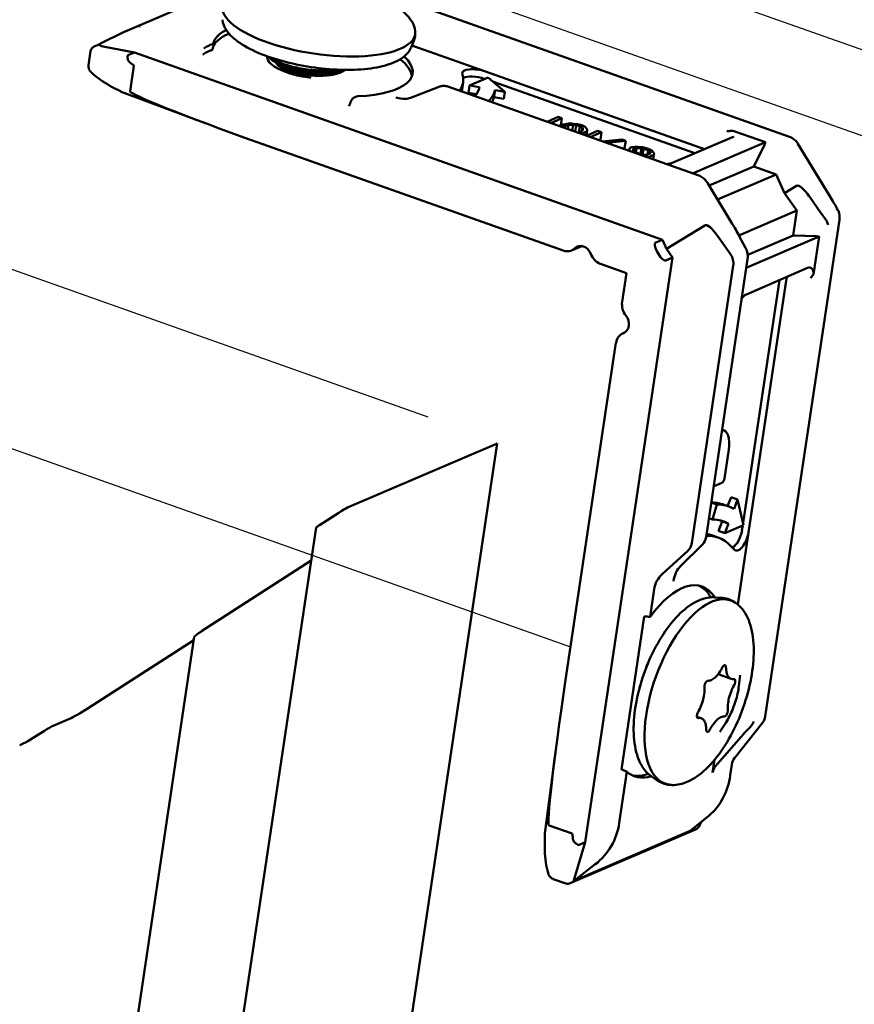
# Model space of a CAD drawing. Units: inches. Extents: x -7.7 to 3.5, y -9.6 to 18.3.
# Drawn here: x 0.7 to 2.3, y 11.7 to 13.6 of the extents above; entities that cross this region are included whole.
import ezdxf

# ---------------------------------------------------------------- set-up
doc = ezdxf.new("R2010")
doc.units = ezdxf.units.IN
doc.header["$LTSCALE"] = 0.3
doc.header["$MEASUREMENT"] = 0
doc.layers.add('Tweak Trail (ANSI)', color=7, linetype='CONTINUOUS', lineweight=25)
doc.layers.add('Visible (ANSI)', color=7, linetype='CONTINUOUS', lineweight=50)

msp = doc.modelspace()

# ---------------------------------------------------------------- linework, layer by layer
at = {"layer": 'Tweak Trail (ANSI)'}
for p, q in [((0.1102, 14.3728), (2.6223, 13.4821)), ((0.6439, 14.0186), (2.9902, 13.1867)), ((-0.9884, 13.7639), (1.5238, 12.8731)), ((-0.5197, 13.2533), (1.7973, 12.4318))]:
    msp.add_line(p, q, dxfattribs=at)
at = {"layer": 'Visible (ANSI)'}
for p, q in [((2.2171, 13.4096), (1.3576, 13.7144)), ((1.1534, 13.7016), (0.9465, 13.6128)), ((0.9712, 13.6203), (0.9709, 13.6201)), ((0.8964, 13.5883), (0.9407, 13.6101)), ((0.9389, 13.6064), (0.9389, 13.6064)), ((1.4917, 13.5811), (1.497, 13.5939)), ((0.8774, 13.574), (0.8734, 13.547)), ((0.8949, 13.5875), (0.8843, 13.583)), ((0.9614, 13.5713), (0.9044, 13.5822)), ((1.6341, 13.535), (1.4933, 13.5849)), ((0.9489, 13.5659), (0.9614, 13.5713)), ((1.9735, 13.2124), (0.9614, 13.5713)), ((0.9602, 13.5459), (0.9529, 13.4969)), ((2.054, 13.3861), (1.6341, 13.535)), ((0.8784, 13.5336), (0.8776, 13.5343)), ((1.6037, 13.508), (1.6395, 13.5233)), ((1.6332, 13.5206), (1.632, 13.5211)), ((1.6395, 13.5233), (1.6716, 13.4961)), ((0.9344, 13.4969), (0.919, 13.5051)), ((1.5466, 13.5059), (1.4924, 13.4848)), ((2.0431, 13.3354), (1.5624, 13.5058)), ((1.5893, 13.5001), (1.5914, 13.514)), ((1.6016, 13.4941), (1.6037, 13.508)), ((1.6228, 13.5048), (1.6037, 13.508)), ((2.0353, 13.3781), (1.6495, 13.5149)), ((1.6504, 13.4855), (1.6525, 13.4993)), ((1.6716, 13.4961), (1.6525, 13.4993)), ((1.099, 13.435), (0.9377, 13.4954)), ((1.6016, 13.4941), (1.6168, 13.4916)), ((1.6504, 13.4855), (1.6695, 13.4823)), ((1.6695, 13.4823), (1.6716, 13.4961)), ((1.7523, 13.4385), (1.7737, 13.4477)), ((1.7809, 13.4451), (1.7595, 13.436)), ((1.7737, 13.4477), (1.7809, 13.4451)), ((1.7789, 13.4318), (1.7809, 13.4451)), ((1.7755, 13.4303), (1.7822, 13.4332)), ((1.7816, 13.4284), (1.7814, 13.4282)), ((1.7871, 13.4307), (1.7816, 13.4284)), ((1.7816, 13.4281), (1.7816, 13.4284)), ((1.7822, 13.4332), (1.7874, 13.4342)), ((1.7865, 13.4264), (1.7871, 13.4307)), ((1.7932, 13.4322), (1.7871, 13.4307)), ((1.7874, 13.4342), (1.7958, 13.4356)), ((1.792, 13.4244), (1.7932, 13.4322)), ((1.8021, 13.4326), (1.7932, 13.4322)), ((1.7958, 13.4356), (1.802, 13.4348)), ((1.8004, 13.4214), (1.8021, 13.4326)), ((1.802, 13.4348), (1.8105, 13.4339)), ((1.8083, 13.4318), (1.8021, 13.4326)), ((1.8064, 13.4193), (1.8083, 13.4318)), ((1.815, 13.4302), (1.8083, 13.4318)), ((1.8105, 13.4339), (1.8187, 13.4317)), ((1.8132, 13.418), (1.815, 13.4302)), ((1.8199, 13.4277), (1.815, 13.4302)), ((1.8176, 13.4199), (1.8208, 13.4224)), ((1.8187, 13.4317), (1.825, 13.4288)), ((1.8189, 13.4209), (1.8199, 13.4277)), ((1.821, 13.4259), (1.8199, 13.4277)), ((1.8204, 13.4221), (1.821, 13.4259)), ((1.8208, 13.4224), (1.821, 13.4259)), ((1.825, 13.4288), (1.8281, 13.4255)), ((1.8279, 13.4118), (1.8293, 13.4215)), ((1.8293, 13.4215), (1.828, 13.4198)), ((1.8281, 13.4255), (1.8292, 13.4237)), ((1.8292, 13.4237), (1.8293, 13.4215)), ((1.8117, 13.4174), (1.8121, 13.4175)), ((1.8121, 13.4175), (1.8176, 13.4199)), ((1.828, 13.4198), (1.8176, 13.4153)), ((1.8269, 13.4121), (1.828, 13.4198)), ((1.8278, 13.4117), (1.8492, 13.4209)), ((1.8565, 13.4183), (1.8351, 13.4092)), ((1.8492, 13.4209), (1.8565, 13.4183)), ((1.8544, 13.4045), (1.8516, 13.4033)), ((1.8544, 13.4045), (1.8565, 13.4183)), ((1.8588, 13.4008), (1.8957, 13.4044)), ((1.8957, 13.4044), (1.903, 13.4019)), ((2.1079, 13.409), (1.9911, 13.3592)), ((2.1125, 13.42), (2.1711, 13.3992)), ((1.7834, 13.1914), (1.1964, 13.3996)), ((1.903, 13.4019), (1.8661, 13.3982)), ((1.9009, 13.388), (1.8961, 13.3875)), ((1.9009, 13.388), (1.903, 13.4019)), ((1.9098, 13.3827), (1.9102, 13.3856)), ((1.9102, 13.3856), (1.911, 13.3882)), ((1.9104, 13.3834), (1.9102, 13.3856)), ((1.911, 13.3882), (1.9147, 13.3898)), ((1.9147, 13.3898), (1.9212, 13.3904)), ((1.9177, 13.3866), (1.9164, 13.3849)), ((1.9164, 13.3849), (1.9175, 13.3831)), ((1.9172, 13.3835), (1.9177, 13.3866)), ((1.9195, 13.3874), (1.9177, 13.3866)), ((1.9188, 13.3821), (1.9195, 13.3874)), ((1.9238, 13.388), (1.9195, 13.3874)), ((1.9212, 13.3904), (1.9269, 13.3905)), ((1.9225, 13.3798), (1.9238, 13.388)), ((1.9332, 13.3875), (1.9238, 13.388)), ((1.9269, 13.3905), (1.9354, 13.3896)), ((1.9316, 13.3768), (1.9332, 13.3875)), ((1.9371, 13.3869), (1.9332, 13.3875)), ((1.9354, 13.3896), (1.9422, 13.388)), ((1.9354, 13.376), (1.9371, 13.3869)), ((1.9458, 13.3838), (1.9371, 13.3869)), ((1.9422, 13.388), (1.948, 13.3859)), ((1.9445, 13.3753), (1.9458, 13.3838)), ((1.9492, 13.3819), (1.9458, 13.3838)), ((1.948, 13.3859), (1.9529, 13.3834)), ((2.0312, 13.3396), (2.1711, 13.3992)), ((2.1485, 13.3526), (2.1692, 13.3942)), ((2.1711, 13.3992), (2.1692, 13.3942)), ((2.2942, 13.296), (2.2332, 13.3962)), ((1.9102, 13.3825), (1.9104, 13.3834)), ((1.913, 13.3815), (1.9104, 13.3834)), ((1.9175, 13.3831), (1.9215, 13.3802)), ((1.9215, 13.3802), (1.9302, 13.3771)), ((1.9302, 13.3771), (1.9355, 13.376)), ((1.9418, 13.373), (1.934, 13.3741)), ((1.9355, 13.376), (1.9393, 13.3753)), ((1.9393, 13.3753), (1.944, 13.3751)), ((1.9396, 13.3721), (1.94, 13.3722)), ((1.94, 13.3722), (1.9418, 13.373)), ((1.944, 13.3751), (1.9514, 13.3782)), ((1.9568, 13.3749), (1.9455, 13.37)), ((1.9485, 13.377), (1.9492, 13.3819)), ((1.9514, 13.3782), (1.9492, 13.3819)), ((1.9529, 13.3834), (1.9559, 13.3802)), ((1.9555, 13.3665), (1.9568, 13.3749)), ((1.9559, 13.3802), (1.9575, 13.3775)), ((1.9559, 13.3663), (1.9575, 13.3775)), ((1.9575, 13.3775), (1.9568, 13.3749)), ((2.0628, 13.3161), (2.1485, 13.3526)), ((2.1914, 13.3374), (2.1485, 13.3526)), ((2.1914, 13.3374), (2.0792, 13.2892)), ((2.2076, 13.3013), (2.1914, 13.3374)), ((2.1072, 13.2431), (2.0595, 13.3216)), ((2.2076, 13.3013), (2.2304, 13.3154)), ((2.2308, 13.2682), (2.2076, 13.3013)), ((2.255, 13.2954), (2.2778, 13.2628)), ((2.2308, 13.2682), (2.12, 13.2206)), ((2.2237, 13.2207), (2.2308, 13.2682)), ((2.0544, 13.2399), (1.9815, 13.1946)), ((2.3126, 13.2503), (2.1703, 12.2983)), ((2.1038, 13.1845), (2.079, 13.2199)), ((2.1208, 13.2192), (2.1327, 13.1969)), ((2.1342, 13.1582), (2.274, 13.2188)), ((2.2237, 13.2207), (2.1369, 13.1831)), ((2.269, 13.2193), (2.2237, 13.2207)), ((2.2632, 13.1456), (2.274, 13.2188)), ((2.274, 13.2188), (2.269, 13.2193)), ((1.8189, 13.2002), (1.7991, 13.1917)), ((1.9606, 13.2068), (1.9735, 13.2124)), ((1.9815, 13.1946), (1.9735, 13.2124)), ((1.8253, 12.0572), (1.993, 13.1783)), ((1.9662, 13.1839), (1.9625, 13.1905)), ((1.98, 13.1727), (1.993, 13.1783)), ((1.993, 13.1783), (1.9815, 13.1946)), ((1.9044, 13.1485), (1.8544, 13.1663)), ((2.0296, 12.6306), (2.1092, 13.163)), ((2.1367, 13.1748), (2.0571, 12.6424)), ((2.2515, 13.1583), (2.1345, 13.1076)), ((1.9044, 13.1485), (1.8962, 13.0931)), ((2.2113, 13.138), (2.2116, 13.1399)), ((2.1977, 13.135), (2.1281, 12.6695)), ((2.1385, 12.6509), (2.2113, 13.138)), ((1.9, 13.0339), (1.8975, 13.0328)), ((1.8844, 13.0144), (1.7872, 12.3643)), ((0.4099, 4.4835), (1.6569, 12.8216)), ((1.3699, 12.6987), (1.6554, 12.8212)), ((2.0923, 12.7546), (2.1007, 12.8104)), ((2.0716, 12.7392), (2.0874, 12.746)), ((2.067, 12.7086), (2.0777, 12.7048)), ((2.0777, 12.7048), (2.0697, 12.676)), ((2.1007, 12.7009), (2.0883, 12.7053)), ((2.1051, 12.719), (2.0984, 12.7017)), ((2.1051, 12.719), (2.1175, 12.7146)), ((2.1175, 12.7146), (2.1106, 12.6965)), ((2.1291, 12.6653), (2.1175, 12.7146)), ((1.3529, 12.689), (1.3163, 12.6654)), ((2.0625, 12.6785), (2.0697, 12.676)), ((2.0878, 12.6724), (2.0808, 12.6544)), ((2.0878, 12.6724), (2.1003, 12.668)), ((2.1003, 12.668), (2.0933, 12.6499)), ((0.0815, 4.4472), (1.3098, 12.6605)), ((2.0808, 12.6544), (2.0933, 12.6499)), ((2.0933, 12.6499), (2.1291, 12.6653)), ((2.1179, 12.5131), (2.1385, 12.6509)), ((2.1273, 12.6645), (2.1259, 12.6554)), ((2.0802, 12.6412), (2.0677, 12.6457)), ((1.9729, 12.5712), (2.0219, 12.616)), ((2.0503, 12.6282), (2.0081, 12.5863)), ((1.3004, 12.5974), (1.0901, 12.4616)), ((1.9497, 12.4892), (1.9576, 12.5421)), ((2.0748, 12.5267), (2.0878, 12.5256)), ((1.8948, 12.1969), (1.9386, 12.4903)), ((-0.0906, 4.6493), (1.0761, 12.4511)), ((1.075, 12.4449), (0.8729, 12.3144)), ((2.0801, 12.3793), (2.105, 12.3705)), ((2.12, 12.3569), (2.1223, 12.3775)), ((0.8368, 12.2938), (0.8059, 12.2805)), ((2.0396, 12.2977), (2.0477, 12.2949)), ((0.7889, 12.2709), (0.7776, 12.2635)), ((2.0947, 12.2863), (2.0835, 12.2689)), ((2.1651, 12.2859), (2.1117, 12.2187)), ((2.1284, 12.264), (2.0754, 12.2032)), ((1.7483, 12.074), (1.7683, 12.2292)), ((2.0697, 12.1907), (2.0734, 12.2154)), ((2.1066, 12.2065), (2.1034, 12.1856)), ((1.8906, 12.0943), (1.9053, 12.1924)), ((1.952, 12.1837), (1.9628, 12.1763)), ((2.0629, 12.1087), (2.0291, 12.0807)), ((1.756, 12.0894), (1.8002, 12.0738)), ((2.0366, 12.0816), (1.7965, 11.9786)), ((2.0442, 12.0886), (2.0452, 12.0906)), ((1.7479, 12.0521), (1.748, 12.0704)), ((2.0267, 12.079), (1.8025, 11.9828)), ((1.8044, 11.9866), (1.8253, 12.0572)), ((1.8128, 12.0518), (1.8253, 12.0572)), ((1.8053, 11.9846), (1.8447, 12.015)), ((1.7546, 11.997), (1.7542, 11.9983)), ((1.7643, 11.9867), (1.7881, 11.9783))]:
    msp.add_line(p, q, dxfattribs=at)
for centre, major_axis, ratio, start_param, end_param in [((1.3147, 13.6337), (-0.1847, 0.0271), 0.349954, 6.200075, 9.507888), ((1.3036, 13.5591), (-0.191, 0.0286), 0.346984, 5.817622, 6.264487), ((1.302, 13.5487), (-0.191, 0.0286), 0.346984, 5.746705, 6.278967), ((0.9136, 13.5843), (-0.0202, 0.0022), 0.165374, 0.364134, 1.112378), ((1.0194, 13.5396), (-0.0707, 0.0261), 0.059259, 6.220834, 6.294516), ((1.3036, 13.5591), (0.191, -0.0286), 0.346984, 5.232034, 6.753749), ((1.302, 13.5487), (0.191, -0.0286), 0.346984, 0.078808, 0.541831), ((0.7212, 13.6353), (-0.239, 0.0895), 0.040444, 3.150207, 3.349559), ((1.6186, 13.5283), (-0.0289, 0.0043), 0.346984, 4.201038, 6.452947), ((1.3136, 13.5556), (0.2778, -0.0415), 0.346984, 6.108997, 6.452947), ((1.6165, 13.5144), (-0.0289, 0.0043), 0.346984, 4.201038, 5.802833), ((1.198, 13.41), (-0.2451, 0.087), 0.03982, 0.007766, 1.578562), ((1.3115, 13.5416), (0.2778, -0.0415), 0.346984, 6.246111, 6.283185), ((1.3386, 13.5503), (0.2848, -0.0426), 0.346984, 6.068321, 6.253018), ((1.3386, 13.5503), (0.3147, -0.0471), 0.346984, 6.039417, 6.246475), ((-0.3223, 14.4294), (0.0553, -2.1554), 0.874994, 1.086353, 1.091775), ((1.3366, 13.5365), (0.3147, -0.0471), 0.346984, 6.156155, 6.246475), ((2.1385, 13.5328), (0.0418, 0.1118), 0.222764, 3.142511, 3.27762), ((2.2495, 13.2853), (0.0192, -0.0302), 0.284267, 1.727845, 3.138898), ((2.3206, 13.231), (-0.0529, 0.1003), 0.078296, 5.046575, 5.375999), ((2.2829, 13.2699), (-0.0104, 0.0172), 0.404483, 1.742625, 1.919726), ((2.289, 13.2596), (0.0099, -0.0278), 0.784605, 0.973051, 1.587528), ((2.0736, 13.2098), (0.0192, -0.0302), 0.284267, 1.727845, 3.138898), ((2.1187, 13.2149), (-0.0229, 0.0435), 0.078296, 4.769116, 5.375999), ((1.7875, 13.2188), (0.0116, -0.0271), 0.817903, 5.635834, 6.598384), ((1.8189, 13.1789), (-0.0087, 0.0204), 0.817903, 4.673283, 6.598384), ((1.9684, 13.1931), (-0.0082, 0.0136), 0.404483, 6.228122, 7.798918), ((2.1131, 13.1841), (0.0099, -0.0278), 0.784605, 0.973051, 1.758449), ((1.8585, 13.1937), (-0.0116, 0.0271), 0.817903, 1.53169, 2.494241), ((1.9722, 13.1865), (-0.0082, 0.0136), 0.404483, 1.515733, 3.086529), ((2.0809, 13.1702), (0.0222, -0.0203), 0.891437, 0.538859, 1.324257), ((2.2465, 13.1301), (0.0108, 0.0286), 0.441858, 5.440057, 6.687676), ((2.1959, 13.1313), (0.0097, 0.0283), 0.450628, 5.099604, 5.213385), ((2.1956, 13.1317), (-0.0108, -0.0286), 0.442141, 2.023168, 2.066346), ((2.3704, 13.1263), (-0.1125, 0.0119), 0.247998, 6.000372, 6.275489), ((2.1306, 13.0799), (0.0095, 0.0282), 0.456181, 0.390587, 0.966195), ((1.9209, 13.0843), (-0.0116, 0.0271), 0.817903, 0.923445, 1.885995), ((1.8903, 13.0537), (0.0087, -0.0204), 0.817903, 6.244079, 8.169181), ((1.9091, 13.0056), (-0.0116, 0.0271), 0.817903, 6.244079, 7.20663), ((2.0736, 12.7988), (0.0171, 0.0482), 0.458953, 5.113612, 6.410895), ((1.6444, 12.8141), (-0.0125, -0.0075), 0.066887, 3.086529, 3.59788), ((2.0884, 12.7529), (0.00247, 0.00696), 0.458953, 3.542816, 5.113612), ((1.9819, 12.4054), (0.1063, 0.2999), 0.458953, 0, 0.14608), ((1.9944, 12.401), (0.1063, 0.2999), 0.458953, 6.209768, 6.441877), ((1.3589, 12.6916), (-0.0125, -0.0075), 0.066887, 3.59788, 5.168676), ((1.9944, 12.401), (0.0962, 0.2714), 0.458953, 6.203225, 6.442134), ((1.9819, 12.4054), (0.0962, 0.2714), 0.458953, 6.203225, 6.233013), ((1.3223, 12.6679), (0.0125, 0.0075), 0.066887, 2.027084, 3.086529), ((1.9738, 12.381), (0.0939, 0.2647), 0.458953, 0, 0.077731), ((2.1105, 12.6487), (-0.0098, -0.0276), 0.458953, 0.473231, 1.97202), ((2.123, 12.6443), (-0.0098, -0.0276), 0.458953, 6.003296, 8.255205), ((2.0012, 12.6378), (0.0222, -0.0203), 0.891437, 6.201795, 6.822044), ((2.0335, 12.6516), (-0.0099, 0.0278), 0.784605, 3.494394, 4.114644), ((1.9864, 12.3765), (0.0939, 0.2647), 0.458953, 6.003296, 6.459819), ((2.0418, 12.5394), (0.0198, -0.0557), 0.784605, 3.494394, 4.114644), ((1.9847, 12.3654), (0.0645, 0.182), 0.458953, 5.939886, 7.279158), ((2.0143, 12.5276), (-0.0444, 0.0405), 0.891437, 6.201795, 6.822044), ((2.0417, 12.3451), (0.0629, 0.1757), 0.461657, 6.167277, 9.540686), ((1.9753, 12.3687), (0.0645, 0.182), 0.458953, 5.903143, 6.226772), ((1.9574, 10.3835), (1.4608, -1.6583), 0.90018, 2.370729, 2.376015), ((1.1028, 12.467), (0.0266, 0.016), 0.066887, 2.027084, 3.086529), ((1.0623, 12.4395), (-0.0266, -0.016), 0.066887, 2.027084, 2.038743), ((1.7966, 12.3609), (-0.0405, -0.2715), 0.035736, 4.705422, 6.276218), ((0.8602, 12.3089), (0.0266, 0.016), 0.066887, 3.59788, 5.168676), ((2.1466, 12.3075), (0.0099, -0.0278), 0.784605, 0.453905, 0.973051), ((0.7949, 12.2734), (-0.0125, -0.0075), 0.066887, 3.59788, 5.168676), ((2.1323, 12.2629), (-0.0169, -0.019), 0.142932, 4.194362, 4.781391), ((0.7649, 12.2581), (0.0266, 0.016), 0.066887, 3.59788, 5.168676), ((2.13, 12.1973), (0.0098, -0.0276), 0.784605, 3.595498, 4.114644), ((2.5192, 14.1398), (-1.4607, 1.6583), 0.900184, 2.063465, 2.068752), ((2.0977, 12.1835), (0.022, -0.0201), 0.891437, 3.161306, 3.680452), ((1.9847, 12.3654), (-0.0645, -0.182), 0.458953, 6.08966, 6.623739), ((1.9753, 12.3687), (-0.0645, -0.182), 0.458953, 0.056414, 0.376702), ((1.9853, 12.2318), (-0.0496, 0.1392), 0.784605, 3.419906, 4.114644), ((1.749, 12.1304), (0.1111, -0.1013), 0.891437, 6.127306, 6.822044), ((1.7656, 11.805), (-0.0346, -0.2688), 0.036053, 2.934447, 3.133799), ((2.0136, 12.1053), (0.0098, -0.0279), 0.783895, 0.157137, 0.281855), ((1.823, 12.131), (0.0105, 0.0793), 0.069663, 3.109336, 3.183018), ((1.7911, 11.9917), (-0.0107, 0.0098), 0.891437, 3.222499, 3.549624), ((1.7868, 12.008), (0.0197, -0.0224), 0.900182, 6.099651, 6.224494)]:
    msp.add_ellipse(centre, major_axis=major_axis, ratio=ratio, start_param=start_param, end_param=end_param, dxfattribs=at)
for points, knots in [([(1.4995, 13.6121), (1.4989, 13.6195), (1.496, 13.6265), (1.4859, 13.6418), (1.4773, 13.6498), (1.4545, 13.6654), (1.4398, 13.6729), (1.4071, 13.686), (1.3893, 13.6916), (1.3521, 13.7007), (1.3328, 13.7042), (1.2942, 13.709), (1.275, 13.7102), (1.2384, 13.7102), (1.221, 13.709), (1.1893, 13.704), (1.1751, 13.7003), (1.1508, 13.6894), (1.1406, 13.6823), (1.1332, 13.6701), (1.1322, 13.6682), (1.1314, 13.6661)], [0.756689, 0.756689, 0.756689, 0.756689, 0.976149, 0.976149, 1.292469, 1.292469, 1.645264, 1.645264, 1.981135, 1.981135, 2.310699, 2.310699, 2.639147, 2.639147, 2.97036, 2.97036, 3.310971, 3.310971, 3.667383, 3.667383, 3.732061, 3.732061, 3.732061, 3.732061]), ([(1.13, 13.6342), (1.1307, 13.6268), (1.1336, 13.62), (1.1438, 13.6048), (1.1524, 13.597), (1.175, 13.5817), (1.1896, 13.5743), (1.2219, 13.5615), (1.2394, 13.556), (1.2761, 13.5472), (1.2951, 13.5438), (1.333, 13.5392), (1.3518, 13.538), (1.3878, 13.5381), (1.4048, 13.5393), (1.4359, 13.5443), (1.4498, 13.5481), (1.4735, 13.559), (1.4835, 13.5662), (1.4903, 13.578), (1.4911, 13.5795), (1.4917, 13.5811)], [3.903128, 3.903128, 3.903128, 3.903128, 4.122712, 4.122712, 4.440764, 4.440764, 4.793764, 4.793764, 5.12971, 5.12971, 5.459382, 5.459382, 5.788001, 5.788001, 6.119537, 6.119537, 6.46087, 6.46087, 6.817727, 6.817727, 6.868808, 6.868808, 6.868808, 6.868808]), ([(1.497, 13.5939), (1.4976, 13.5951), (1.498, 13.5964), (1.4988, 13.5991), (1.4991, 13.6005), (1.4995, 13.6032), (1.4997, 13.6046), (1.4998, 13.6073), (1.4998, 13.6087), (1.4997, 13.6111), (1.4996, 13.6121), (1.4994, 13.6131)], [0.5856223, 0.5856223, 0.5856223, 0.5856223, 0.6261165, 0.6261165, 0.6666107, 0.6666107, 0.707105, 0.707105, 0.7475992, 0.7475992, 0.7775035, 0.7775035, 0.7775035, 0.7775035]), ([(0.8774, 13.574), (0.8776, 13.575), (0.8779, 13.576), (0.8788, 13.578), (0.8794, 13.5791), (0.881, 13.5808), (0.8819, 13.5816), (0.8834, 13.5825), (0.8839, 13.5828), (0.8844, 13.583)], [0, 0, 0, 0, 0.01075166, 0.01075166, 0.02262112, 0.02262112, 0.03511836, 0.03511836, 0.04051993, 0.04051993, 0.04051993, 0.04051993]), ([(0.8933, 13.5865), (0.8932, 13.5864), (0.8932, 13.5864), (0.8931, 13.5863), (0.8931, 13.5862), (0.8933, 13.5859), (0.8938, 13.5857), (0.8944, 13.5853)], [-0.02656803, -0.02656803, -0.02656803, -0.02656803, -0.02415244, -0.02415244, -0.01589869, -0.01589869, -0.0000028, -0.0000028, -0.0000028, -0.0000028]), ([(0.8944, 13.5853), (0.8945, 13.5852), (0.8945, 13.5852), (0.8946, 13.5852), (0.8946, 13.5852), (0.8947, 13.5851)], [-0.001854341, -0.001854341, -0.001854341, -0.001854341, -0.000929661, -0.000929661, 0, 0, 0, 0]), ([(1.0928, 13.5676), (1.0928, 13.5676), (1.0928, 13.5676), (1.094, 13.5684), (1.0952, 13.5692), (1.0977, 13.5708), (1.099, 13.5715), (1.102, 13.5731), (1.1036, 13.5738), (1.106, 13.5748), (1.107, 13.5751), (1.1079, 13.5753)], [-0.0568013, -0.0568013, -0.0568013, -0.0568013, -0.05655504, -0.05655504, -0.04309461, -0.04309461, -0.02957731, -0.02957731, -0.01280795, -0.01280795, -0.00000638, -0.00000638, -0.00000638, -0.00000638]), ([(1.1096, 13.5868), (1.1088, 13.5866), (1.1078, 13.5862), (1.1053, 13.5852), (1.1037, 13.5845), (1.1007, 13.583), (1.0994, 13.5822), (1.0969, 13.5807), (1.0957, 13.5799), (1.0945, 13.5791), (1.0945, 13.5791), (1.0945, 13.5791)], [0.00000631, 0.00000631, 0.00000631, 0.00000631, 0.0128135, 0.0128135, 0.02961652, 0.02961652, 0.04315595, 0.04315595, 0.05664571, 0.05664571, 0.05688994, 0.05688994, 0.05688994, 0.05688994]), ([(1.1079, 13.5753), (1.109, 13.5756), (1.1097, 13.5759), (1.1107, 13.5766), (1.111, 13.5771), (1.1111, 13.5775)], [-0.02495858, -0.02495858, -0.02495858, -0.02495858, -0.0141046, -0.0141046, 0, 0, 0, 0]), ([(1.1128, 13.5889), (1.1127, 13.5885), (1.1124, 13.588), (1.1114, 13.5874), (1.1108, 13.587), (1.1096, 13.5868)], [0, 0, 0, 0, 0.01388904, 0.01388904, 0.02416655, 0.02416655, 0.02416655, 0.02416655]), ([(0.9486, 13.5656), (0.9486, 13.5655), (0.9486, 13.5654), (0.9485, 13.5649), (0.9485, 13.5646), (0.9484, 13.5642), (0.9484, 13.564), (0.9483, 13.5637), (0.9483, 13.5635), (0.9482, 13.5625), (0.9482, 13.5615), (0.9484, 13.5585), (0.9491, 13.5563), (0.9518, 13.5526), (0.9537, 13.551), (0.9557, 13.5498), (0.9558, 13.5497), (0.9558, 13.5497)], [-1.24661016, -1.24661016, -1.24661016, -1.24661016, -1.24275263, -1.24275263, -1.23673469, -1.23673469, -1.23444167, -1.23444167, -1.23112379, -1.23112379, -1.21910482, -1.21910482, -1.19208414, -1.19208414, -1.16506346, -1.16506346, -1.1646735, -1.1646735, -1.1646735, -1.1646735]), ([(1.2158, 13.5641), (1.2155, 13.5615), (1.2162, 13.5587), (1.2201, 13.5521), (1.2239, 13.5483), (1.235, 13.5409), (1.2423, 13.5374), (1.2574, 13.5317), (1.2661, 13.5289), (1.2844, 13.525), (1.292, 13.5238), (1.2996, 13.523)], [0.025041, 0.025041, 0.025041, 0.025041, 0.1024125, 0.1024125, 0.2078703, 0.2078703, 0.3183519, 0.3183519, 0.4053188, 0.4053188, 0.4647417, 0.4647417, 0.4647417, 0.4647417]), ([(1.3656, 13.5381), (1.3606, 13.5367), (1.355, 13.5356), (1.339, 13.5335), (1.3281, 13.533), (1.3053, 13.5337), (1.2936, 13.5349), (1.2713, 13.5387), (1.2608, 13.5413), (1.2423, 13.5474), (1.2345, 13.5509), (1.2239, 13.5574), (1.2205, 13.5603), (1.2183, 13.5632)], [2.4050191, 2.4050191, 2.4050191, 2.4050191, 2.4760433, 2.4760433, 2.592513, 2.592513, 2.7102432, 2.7102432, 2.8267501, 2.8267501, 2.9443229, 2.9443229, 3.0348237, 3.0348237, 3.0348237, 3.0348237]), ([(1.2245, 13.5611), (1.2255, 13.5603), (1.2266, 13.5595), (1.2334, 13.5551), (1.2408, 13.5517), (1.2589, 13.5453), (1.2694, 13.5426), (1.2917, 13.5387), (1.3031, 13.5374), (1.326, 13.5364), (1.3374, 13.5368), (1.3488, 13.5381), (1.3499, 13.5383), (1.351, 13.5384)], [3.4256961, 3.4256961, 3.4256961, 3.4256961, 3.4500852, 3.4500852, 3.5658693, 3.5658693, 3.6861291, 3.6861291, 3.8019726, 3.8019726, 3.9223176, 3.9223176, 3.9354304, 3.9354304, 3.9354304, 3.9354304]), ([(0.8751, 13.5376), (0.8744, 13.5387), (0.874, 13.5398), (0.8733, 13.5424), (0.8732, 13.5438), (0.8732, 13.5457), (0.8733, 13.5461), (0.8733, 13.5466)], [0, 0, 0, 0, 0.01282075, 0.01282075, 0.02691288, 0.02691288, 0.03201273, 0.03201273, 0.03201273, 0.03201273]), ([(0.919, 13.5051), (0.9063, 13.5119), (0.895, 13.5194), (0.8831, 13.5292), (0.8807, 13.5313), (0.8785, 13.5335)], [0.0002468, 0.0002468, 0.0002468, 0.0002468, 0.1613534, 0.1613534, 0.2056016, 0.2056016, 0.2056016, 0.2056016]), ([(1.5466, 13.5059), (1.5489, 13.5068), (1.5514, 13.5072), (1.5567, 13.5073), (1.5596, 13.5068), (1.5623, 13.5059)], [0.00001296, 0.00001296, 0.00001296, 0.00001296, 0.02925527, 0.02925527, 0.06117503, 0.06117503, 0.06117503, 0.06117503]), ([(1.3898, 13.4874), (1.3883, 13.4873), (1.3867, 13.487), (1.3835, 13.4858), (1.3819, 13.4849), (1.3795, 13.4829), (1.3785, 13.4818), (1.3774, 13.48), (1.3771, 13.4795), (1.3769, 13.4789)], [0.06169244, 0.06169244, 0.06169244, 0.06169244, 0.07885939, 0.07885939, 0.09602633, 0.09602633, 0.11032546, 0.11032546, 0.11615246, 0.11615246, 0.11615246, 0.11615246]), ([(1.4684, 13.4836), (1.4666, 13.484), (1.4647, 13.4844), (1.4626, 13.4849), (1.4626, 13.4849), (1.4626, 13.4849)], [-0.02160675, -0.02160675, -0.02160675, -0.02160675, 0, 0, 0.00034227, 0.00034227, 0.00034227, 0.00034227]), ([(1.4684, 13.4836), (1.4736, 13.4823), (1.4789, 13.482), (1.4868, 13.483), (1.4897, 13.4837), (1.4924, 13.4848)], [0, 0, 0, 0, 0.0649437, 0.0649437, 0.10429, 0.10429, 0.10429, 0.10429]), ([(2.1125, 13.42), (2.112, 13.4202), (2.1115, 13.4203), (2.1095, 13.4208), (2.1077, 13.4211), (2.1036, 13.4211), (2.1016, 13.4209), (2.1005, 13.4207)], [0, 0, 0, 0, 0.00594739, 0.00594739, 0.02330152, 0.02330152, 0.03935491, 0.03935491, 0.03935491, 0.03935491]), ([(2.1079, 13.409), (2.1091, 13.4095), (2.1098, 13.41), (2.1102, 13.4104), (2.1102, 13.4105), (2.1102, 13.4105)], [0.00056651, 0.00056651, 0.00056651, 0.00056651, 0.02789092, 0.02789092, 0.04058618, 0.04058618, 0.04058618, 0.04058618]), ([(2.2171, 13.4096), (2.2199, 13.4087), (2.2225, 13.4072), (2.2274, 13.4035), (2.2297, 13.4012), (2.2322, 13.3979), (2.2327, 13.397), (2.2333, 13.3962)], [0, 0, 0, 0, 0.0310096, 0.0310096, 0.06324544, 0.06324544, 0.07358002, 0.07358002, 0.07358002, 0.07358002]), ([(1.9814, 13.3573), (1.9837, 13.3575), (1.9858, 13.3578), (1.989, 13.3585), (1.9902, 13.3589), (1.9911, 13.3592)], [0.07316395, 0.07316395, 0.07316395, 0.07316395, 0.10101242, 0.10101242, 0.1230394, 0.1230394, 0.1230394, 0.1230394]), ([(2.0431, 13.3354), (2.0458, 13.3345), (2.0483, 13.333), (2.0531, 13.3295), (2.0554, 13.3272), (2.0581, 13.3237), (2.0588, 13.3227), (2.0595, 13.3216)], [0, 0, 0, 0, 0.03105338, 0.03105338, 0.06304562, 0.06304562, 0.07607226, 0.07607226, 0.07607226, 0.07607226]), ([(2.2911, 13.2411), (2.2899, 13.2451), (2.2871, 13.2504), (2.2825, 13.2567), (2.2812, 13.2584), (2.2798, 13.26)], [-0.36916234, -0.36916234, -0.36916234, -0.36916234, -0.30418866, -0.30418866, -0.28328552, -0.28328552, -0.28328552, -0.28328552]), ([(2.0748, 12.5267), (2.0652, 12.5275), (2.0555, 12.5257), (2.0343, 12.5174), (2.023, 12.5099), (2.0004, 12.4898), (1.9893, 12.4768), (1.9688, 12.4472), (1.9594, 12.4306), (1.9432, 12.3957), (1.9364, 12.3773), (1.9258, 12.3403), (1.922, 12.3216), (1.9179, 12.2858), (1.9176, 12.2686), (1.9209, 12.2369), (1.9245, 12.2225), (1.9356, 12.1994), (1.9428, 12.1901), (1.952, 12.1837)], [2.543143, 2.543143, 2.543143, 2.543143, 2.803945, 2.803945, 3.12406, 3.12406, 3.465291, 3.465291, 3.799868, 3.799868, 4.130449, 4.130449, 4.460763, 4.460763, 4.794372, 4.794372, 5.134689, 5.134689, 5.43937, 5.43937, 5.43937, 5.43937]), ([(1.9886, 12.1672), (1.9982, 12.1662), (2.0082, 12.1679), (2.0296, 12.1761), (2.0411, 12.1835), (2.064, 12.2037), (2.0754, 12.2168), (2.0963, 12.2467), (2.1059, 12.2635), (2.1225, 12.2989), (2.1295, 12.3176), (2.1404, 12.3553), (2.1444, 12.3742), (2.1487, 12.4107), (2.1491, 12.4283), (2.146, 12.4606), (2.1425, 12.4754), (2.1312, 12.4997), (2.1235, 12.5096), (2.1136, 12.5163)], [5.677961, 5.677961, 5.677961, 5.677961, 5.938426, 5.938426, 6.257338, 6.257338, 6.598289, 6.598289, 6.932763, 6.932763, 7.263209, 7.263209, 7.593303, 7.593303, 7.92653, 7.92653, 8.266329, 8.266329, 8.587737, 8.587737, 8.587737, 8.587737]), ([(2.1151, 12.5152), (2.114, 12.5161), (2.1128, 12.5169), (2.1098, 12.5188), (2.1079, 12.5198), (2.1041, 12.5217), (2.1022, 12.5224), (2.0982, 12.5238), (2.0962, 12.5243), (2.092, 12.5252), (2.0899, 12.5255), (2.0878, 12.5256)], [2.278316, 2.278316, 2.278316, 2.278316, 2.3171059, 2.3171059, 2.3736153, 2.3736153, 2.4301247, 2.4301247, 2.4866341, 2.4866341, 2.5431435, 2.5431435, 2.5431435, 2.5431435]), ([(2.0606, 12.3669), (2.0625, 12.3668), (2.0646, 12.3672), (2.0697, 12.3693), (2.0723, 12.3712), (2.0761, 12.3747), (2.0789, 12.3775), (2.085, 12.3861), (2.087, 12.3899), (2.0881, 12.3922)], [-0.122705, -0.122705, -0.122705, -0.122705, -0.0957961, -0.0957961, -0.0587466, -0.0587466, -0.0271132, -0.0271132, 0, 0, 0, 0]), ([(2.0881, 12.3922), (2.0886, 12.3931), (2.0891, 12.3939), (2.0897, 12.3946), (2.0898, 12.3948), (2.09, 12.395), (2.0902, 12.3952), (2.0905, 12.3955), (2.0908, 12.3958), (2.0912, 12.3961), (2.0917, 12.3964), (2.0923, 12.3966), (2.0928, 12.3967)], [0, 0, 0, 0, 0.004237202, 0.004237202, 0.004237202, 0.005353689, 0.005353689, 0.005353689, 0.007004197, 0.007004197, 0.007004197, 0.009370205, 0.009370205, 0.009370205, 0.009370205]), ([(2.0928, 12.3967), (2.0932, 12.3967), (2.0937, 12.3966), (2.094, 12.3963), (2.0943, 12.3961), (2.0945, 12.3958), (2.0947, 12.3955), (2.0948, 12.3953), (2.0949, 12.3951), (2.0949, 12.3948), (2.0951, 12.3942), (2.0952, 12.3935), (2.0952, 12.3927)], [0, 0, 0, 0, 0.00379606, 0.00379606, 0.00379606, 0.0066977, 0.0066977, 0.0066977, 0.00883039, 0.00883039, 0.00883039, 0.0149036, 0.0149036, 0.0149036, 0.0149036]), ([(2.0952, 12.3927), (2.0953, 12.3882), (2.0958, 12.3851), (2.097, 12.3797), (2.0981, 12.3769), (2.1007, 12.3733), (2.1023, 12.3715), (2.1066, 12.3699), (2.1084, 12.3698), (2.1105, 12.3701)], [-0.2461134, -0.2461134, -0.2461134, -0.2461134, -0.1913531, -0.1913531, -0.1023655, -0.1023655, -0.0412911, -0.0412911, 0, 0, 0, 0]), ([(2.0559, 12.3628), (2.0564, 12.3636), (2.0569, 12.3643), (2.0574, 12.3649), (2.0577, 12.3654), (2.0581, 12.3657), (2.0584, 12.366), (2.0587, 12.3662), (2.0589, 12.3663), (2.0591, 12.3664), (2.0596, 12.3668), (2.0601, 12.3669), (2.0606, 12.3669)], [0, 0, 0, 0, 0.00380245, 0.00380245, 0.00380245, 0.00642525, 0.00642525, 0.00642525, 0.00798615, 0.00798615, 0.00798615, 0.011974, 0.011974, 0.011974, 0.011974]), ([(2.1105, 12.3701), (2.111, 12.3702), (2.1115, 12.3701), (2.1119, 12.3698), (2.112, 12.3697), (2.1121, 12.3696), (2.1122, 12.3695), (2.1124, 12.3693), (2.1126, 12.369), (2.1127, 12.3686), (2.113, 12.3681), (2.1131, 12.3674), (2.1131, 12.3666)], [0, 0, 0, 0, 0.00423875, 0.00423875, 0.00423875, 0.00550701, 0.00550701, 0.00550701, 0.00793121, 0.00793121, 0.00793121, 0.01184283, 0.01184283, 0.01184283, 0.01184283]), ([(2.1131, 12.3666), (2.1132, 12.3658), (2.1131, 12.3649), (2.113, 12.364), (2.1128, 12.3633), (2.1127, 12.3627), (2.1125, 12.3622), (2.1124, 12.3618), (2.1123, 12.3614), (2.1122, 12.3611), (2.1118, 12.3602), (2.1114, 12.3593), (2.111, 12.3585)], [0, 0, 0, 0, 0.00381671, 0.00381671, 0.00381671, 0.0067497, 0.0067497, 0.0067497, 0.00912687, 0.00912687, 0.00912687, 0.01635987, 0.01635987, 0.01635987, 0.01635987]), ([(2.0417, 12.3069), (2.0443, 12.3113), (2.046, 12.3151), (2.049, 12.3223), (2.0506, 12.327), (2.0526, 12.3349), (2.0535, 12.3394), (2.0543, 12.3483), (2.0543, 12.3516), (2.054, 12.3548)], [-0.2461456, -0.2461456, -0.2461456, -0.2461456, -0.1913819, -0.1913819, -0.1023792, -0.1023792, -0.0412944, -0.0412944, 0, 0, 0, 0]), ([(2.054, 12.3548), (2.0539, 12.3556), (2.054, 12.3565), (2.0541, 12.3575), (2.0542, 12.3578), (2.0542, 12.3581), (2.0543, 12.3584), (2.0544, 12.3589), (2.0546, 12.3595), (2.0548, 12.3601), (2.0551, 12.3611), (2.0555, 12.362), (2.0559, 12.3628)], [0, 0, 0, 0, 0.004237354, 0.004237354, 0.004237354, 0.005357054, 0.005357054, 0.005357054, 0.007025211, 0.007025211, 0.007025211, 0.009421746, 0.009421746, 0.009421746, 0.009421746]), ([(2.0947, 12.2863), (2.0973, 12.2904), (2.0998, 12.2947), (2.1044, 12.3036), (2.1065, 12.3082), (2.1104, 12.3178), (2.1121, 12.3226), (2.1152, 12.3324), (2.1165, 12.3374), (2.1186, 12.3472), (2.1194, 12.3521), (2.12, 12.3569)], [0.382929, 0.382929, 0.382929, 0.382929, 0.569623, 0.569623, 0.756317, 0.756317, 0.943011, 0.943011, 1.129705, 1.129705, 1.3163991, 1.3163991, 1.3163991, 1.3163991]), ([(2.111, 12.3585), (2.1084, 12.3541), (2.1067, 12.3503), (2.1037, 12.343), (2.1021, 12.3383), (2.1002, 12.3304), (2.0992, 12.326), (2.0984, 12.3171), (2.0984, 12.3138), (2.0987, 12.3106)], [-0.2461309, -0.2461309, -0.2461309, -0.2461309, -0.1913666, -0.1913666, -0.1023679, -0.1023679, -0.0412912, -0.0412912, 0, 0, 0, 0]), ([(2.0987, 12.3106), (2.0987, 12.3098), (2.0987, 12.3089), (2.0985, 12.3079), (2.0985, 12.3076), (2.0984, 12.3074), (2.0984, 12.307), (2.0982, 12.3065), (2.0981, 12.3059), (2.0979, 12.3053), (2.0976, 12.3044), (2.0972, 12.3034), (2.0967, 12.3026)], [0, 0, 0, 0, 0.004237466, 0.004237466, 0.004237466, 0.005357148, 0.005357148, 0.005357148, 0.007025561, 0.007025561, 0.007025561, 0.009422402, 0.009422402, 0.009422402, 0.009422402]), ([(2.0395, 12.2988), (2.0395, 12.2996), (2.0395, 12.3005), (2.0397, 12.3014), (2.0398, 12.3021), (2.04, 12.3027), (2.0401, 12.3032), (2.0402, 12.3036), (2.0404, 12.304), (2.0405, 12.3043), (2.0408, 12.3052), (2.0412, 12.3061), (2.0417, 12.3069)], [0, 0, 0, 0, 0.0038166, 0.0038166, 0.0038166, 0.0067497, 0.0067497, 0.0067497, 0.00912638, 0.00912638, 0.00912638, 0.01635845, 0.01635845, 0.01635845, 0.01635845]), ([(2.0422, 12.2953), (2.0417, 12.2952), (2.0412, 12.2953), (2.0408, 12.2956), (2.0406, 12.2957), (2.0405, 12.2958), (2.0404, 12.2959), (2.0402, 12.2961), (2.04, 12.2964), (2.0399, 12.2968), (2.0397, 12.2973), (2.0395, 12.298), (2.0395, 12.2988)], [0, 0, 0, 0, 0.00423885, 0.00423885, 0.00423885, 0.0055071, 0.0055071, 0.0055071, 0.00793134, 0.00793134, 0.00793134, 0.01184295, 0.01184295, 0.01184295, 0.01184295]), ([(2.0574, 12.2727), (2.0574, 12.2772), (2.057, 12.2803), (2.0558, 12.2857), (2.0546, 12.2885), (2.0521, 12.2921), (2.0505, 12.2939), (2.0461, 12.2955), (2.0443, 12.2956), (2.0422, 12.2953)], [-0.2461171, -0.2461171, -0.2461171, -0.2461171, -0.1913572, -0.1913572, -0.1023692, -0.1023692, -0.0412925, -0.0412925, 0, 0, 0, 0]), ([(2.0921, 12.2985), (2.0902, 12.2986), (2.0882, 12.2982), (2.0831, 12.2961), (2.0805, 12.2941), (2.0767, 12.2907), (2.0739, 12.2879), (2.0677, 12.2792), (2.0657, 12.2755), (2.0645, 12.2732)], [-0.1227109, -0.1227109, -0.1227109, -0.1227109, -0.0957983, -0.0957983, -0.0587463, -0.0587463, -0.027113, -0.027113, 0, 0, 0, 0]), ([(2.0967, 12.3026), (2.0963, 12.3018), (2.0958, 12.3011), (2.0953, 12.3005), (2.0949, 12.3), (2.0946, 12.2997), (2.0942, 12.2994), (2.094, 12.2992), (2.0938, 12.2991), (2.0936, 12.299), (2.093, 12.2986), (2.0925, 12.2985), (2.0921, 12.2985)], [0, 0, 0, 0, 0.00380248, 0.00380248, 0.00380248, 0.0064252, 0.0064252, 0.0064252, 0.00798611, 0.00798611, 0.00798611, 0.01197386, 0.01197386, 0.01197386, 0.01197386]), ([(2.0599, 12.2687), (2.0594, 12.2687), (2.059, 12.2688), (2.0586, 12.2691), (2.0584, 12.2693), (2.0581, 12.2696), (2.058, 12.2699), (2.0579, 12.2701), (2.0578, 12.2703), (2.0577, 12.2706), (2.0575, 12.2712), (2.0574, 12.2719), (2.0574, 12.2727)], [0, 0, 0, 0, 0.003796, 0.003796, 0.003796, 0.00669757, 0.00669757, 0.00669757, 0.00882968, 0.00882968, 0.00882968, 0.01490163, 0.01490163, 0.01490163, 0.01490163]), ([(2.0645, 12.2732), (2.0641, 12.2723), (2.0635, 12.2715), (2.063, 12.2708), (2.0628, 12.2706), (2.0626, 12.2704), (2.0624, 12.2702), (2.0622, 12.2699), (2.0618, 12.2696), (2.0614, 12.2694), (2.0609, 12.269), (2.0604, 12.2688), (2.0599, 12.2687)], [0, 0, 0, 0, 0.004237413, 0.004237413, 0.004237413, 0.005353886, 0.005353886, 0.005353886, 0.007004697, 0.007004697, 0.007004697, 0.009371054, 0.009371054, 0.009371054, 0.009371054]), ([(1.9628, 12.1763), (1.9645, 12.1751), (1.9663, 12.174), (1.97, 12.172), (1.972, 12.1712), (1.9759, 12.1697), (1.9779, 12.169), (1.982, 12.168), (1.9841, 12.1676), (1.9876, 12.1672), (1.989, 12.1671), (1.9905, 12.167)], [5.4393699, 5.4393699, 5.4393699, 5.4393699, 5.4958793, 5.4958793, 5.5523887, 5.5523887, 5.6088981, 5.6088981, 5.6654075, 5.6654075, 5.7041974, 5.7041974, 5.7041974, 5.7041974]), ([(2.0427, 12.0862), (2.0418, 12.085), (2.0407, 12.084), (2.0385, 12.0825), (2.0376, 12.082), (2.0366, 12.0816)], [0, 0, 0, 0, 0.01517524, 0.01517524, 0.02609778, 0.02609778, 0.02609778, 0.02609778]), ([(1.8014, 12.0678), (1.8014, 12.0677), (1.8014, 12.0677), (1.8015, 12.0651), (1.8019, 12.0626), (1.8039, 12.0582), (1.8055, 12.0563), (1.8081, 12.0543), (1.8091, 12.0537), (1.8101, 12.0531), (1.8103, 12.053), (1.8106, 12.0528), (1.8108, 12.0527), (1.8112, 12.0525), (1.8116, 12.0523), (1.8121, 12.052), (1.8122, 12.0519), (1.8124, 12.0518)], [0.05365139, 0.05365139, 0.05365139, 0.05365139, 0.05404135, 0.05404135, 0.08106203, 0.08106203, 0.10808271, 0.10808271, 0.12010168, 0.12010168, 0.12341957, 0.12341957, 0.12571258, 0.12571258, 0.13173052, 0.13173052, 0.13558805, 0.13558805, 0.13558805, 0.13558805]), ([(1.7542, 11.9983), (1.7507, 12.0112), (1.7486, 12.0258), (1.7479, 12.0447), (1.7478, 12.0484), (1.7479, 12.0521)], [0, 0, 0, 0, 0.1673253, 0.1673253, 0.2064895, 0.2064895, 0.2064895, 0.2064895]), ([(1.7638, 11.9869), (1.7628, 11.9873), (1.7618, 11.9878), (1.7595, 11.9893), (1.7582, 11.9905), (1.7568, 11.9924), (1.7564, 11.9929), (1.7561, 11.9935)], [0.00188989, 0.00188989, 0.00188989, 0.00188989, 0.01289303, 0.01289303, 0.03025266, 0.03025266, 0.03690851, 0.03690851, 0.03690851, 0.03690851]), ([(1.7965, 11.9785), (1.7954, 11.9781), (1.7942, 11.9778), (1.7918, 11.9776), (1.7906, 11.9776), (1.789, 11.978), (1.7886, 11.9781), (1.7881, 11.9783)], [0, 0, 0, 0, 0.01216081, 0.01216081, 0.02432752, 0.02432752, 0.02895055, 0.02895055, 0.02895055, 0.02895055])]:
    msp.add_open_spline(points, degree=3, knots=knots, dxfattribs=at)
for points in [[(0.9407, 13.6101), (0.9425, 13.611), (0.9444, 13.6119), (0.9464, 13.6127)], [(0.9465, 13.6128), (0.9464, 13.6128), (0.9464, 13.6127), (0.9464, 13.6127)], [(0.9407, 13.6101), (0.9407, 13.6101), (0.9407, 13.6101), (0.9407, 13.6101)], [(0.8933, 13.5865), (0.8943, 13.5872), (0.8953, 13.5878), (0.8964, 13.5883)], [(1.2425, 13.546), (1.238, 13.5488), (1.2334, 13.5516), (1.2289, 13.5544)], [(0.8751, 13.5376), (0.8751, 13.5376), (0.8751, 13.5376), (0.8751, 13.5376)], [(0.8776, 13.5343), (0.8766, 13.5352), (0.8757, 13.5364), (0.8751, 13.5376)], [(1.3639, 13.5376), (1.3587, 13.5363), (1.3535, 13.535), (1.3484, 13.5337)], [(0.8784, 13.5335), (0.8784, 13.5335), (0.8785, 13.5335), (0.8785, 13.5335)], [(0.919, 13.5051), (0.919, 13.5051), (0.919, 13.5051), (0.919, 13.5051)], [(0.9375, 13.4954), (0.9365, 13.4958), (0.9354, 13.4963), (0.9344, 13.4969)], [(1.5624, 13.5058), (1.5624, 13.5058), (1.5624, 13.5058), (1.5624, 13.5058)], [(0.9377, 13.4954), (0.9377, 13.4954), (0.9377, 13.4954), (0.9377, 13.4954)], [(1.4726, 13.4825), (1.4726, 13.4825), (1.4726, 13.4825), (1.4725, 13.4825)], [(1.4924, 13.4848), (1.4924, 13.4848), (1.4924, 13.4848), (1.4924, 13.4848)], [(2.2171, 13.4096), (2.2171, 13.4096), (2.2171, 13.4096), (2.2171, 13.4096)], [(1.9911, 13.3592), (1.9911, 13.3592), (1.9911, 13.3592), (1.9911, 13.3592)], [(2.3067, 13.2716), (2.3081, 13.2704), (2.3094, 13.2692), (2.3107, 13.2678)], [(1.9482, 12.4062), (1.9461, 12.4017), (1.9442, 12.3971), (1.9424, 12.3923)], [(1.9292, 12.352), (1.9294, 12.3534), (1.9296, 12.3549), (1.9298, 12.3564)], [(2.1383, 12.2744), (2.1424, 12.2784), (2.1464, 12.2839), (2.1487, 12.289)], [(2.0366, 12.0816), (2.0366, 12.0816), (2.0366, 12.0816), (2.0366, 12.0816)], [(2.0442, 12.0886), (2.0438, 12.0878), (2.0433, 12.087), (2.0427, 12.0862)], [(2.0442, 12.0886), (2.0442, 12.0886), (2.0442, 12.0886), (2.0442, 12.0886)], [(2.0482, 12.0964), (2.0472, 12.0945), (2.0462, 12.0925), (2.0452, 12.0906)], [(1.748, 12.0705), (1.748, 12.0717), (1.7481, 12.0728), (1.7483, 12.074)], [(1.7483, 12.074), (1.7483, 12.074), (1.7483, 12.074), (1.7483, 12.074)], [(1.7479, 12.0521), (1.7479, 12.0521), (1.7479, 12.0521), (1.7479, 12.0521)], [(1.7542, 11.9983), (1.7542, 11.9983), (1.7542, 11.9983), (1.7542, 11.9983)], [(1.7561, 11.9935), (1.7555, 11.9946), (1.755, 11.9958), (1.7546, 11.997)], [(1.7561, 11.9935), (1.7561, 11.9935), (1.7561, 11.9935), (1.7561, 11.9935)], [(1.7965, 11.9785), (1.7965, 11.9785), (1.7965, 11.9785), (1.7965, 11.9786)]]:
    msp.add_open_spline(points, degree=3, dxfattribs=at)
for points, weights, knots in [([(1.233, 13.5519), (1.2355, 13.5435), (1.2564, 13.536), (1.278, 13.5283), (1.3067, 13.5269), (1.3353, 13.5255), (1.3544, 13.5322), (1.3613, 13.5347), (1.3657, 13.5381)], [0.995466321607, 0.926218224669, 1, 0.923879532511, 1, 0.923879532511, 1, 0.971221048947, 0.964203078903], [0.21625822, 0.21625822, 0.21625822, 0.22727273, 0.22727273, 0.23863636, 0.23863636, 0.25, 0.25, 0.25429626, 0.25429626, 0.25429626]), ([(1.2425, 13.546), (1.2483, 13.5425), (1.2569, 13.5394), (1.2785, 13.5317), (1.3072, 13.5303), (1.3306, 13.5291), (1.3484, 13.5337)], [0.962944778609, 0.96812450595, 1, 0.923879532511, 1, 0.936966069139, 0.978326569128], [0.2225142, 0.2225142, 0.2225142, 0.22727273, 0.22727273, 0.23863636, 0.23863636, 0.24804638, 0.24804638, 0.24804638])]:
    msp.add_rational_spline(points, weights, degree=2, knots=knots, dxfattribs=at)

doc.saveas('drawing.dxf')
